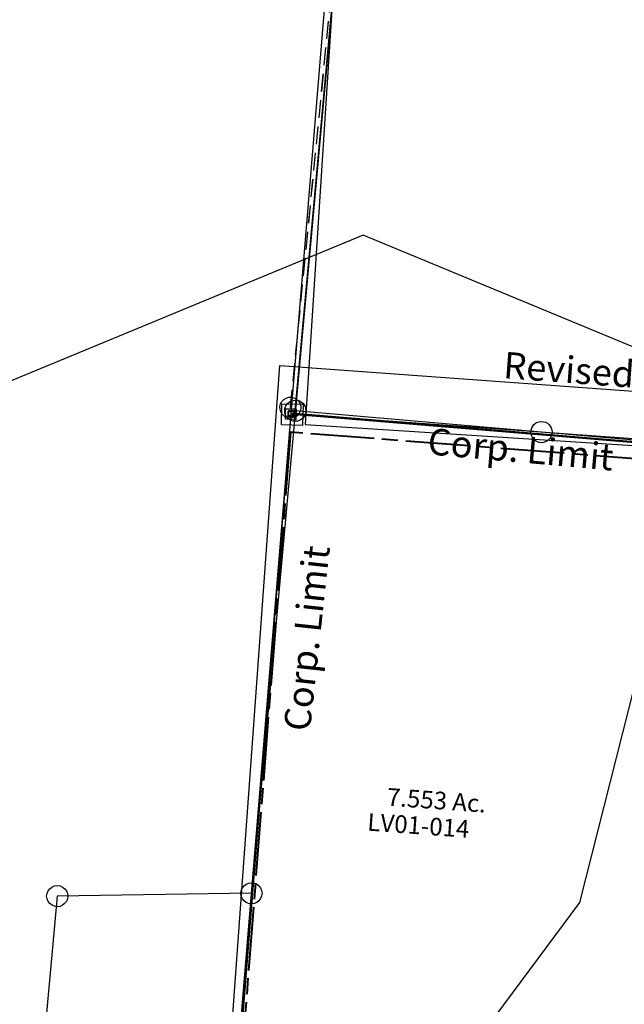
# Model space of a CAD drawing. Units: feet. Extents: x 1883269 to 1936273, y 526417 to 585960.
# Drawn here: x 1900533 to 1901218, y 537760 to 538876 of the extents above; entities that cross this region are included whole.
import ezdxf
from ezdxf.enums import TextEntityAlignment as Align

# ---------------------------------------------------------------- set-up
doc = ezdxf.new("R2010")
doc.units = ezdxf.units.FT
doc.header["$MEASUREMENT"] = 0
doc.linetypes.add('ACAD_ISO08W100', pattern=[36, 24, -3, 6, -3])
doc.linetypes.add('DASHED', pattern=[0.75, 0.5, -0.25])
for name, color, linetype in [('DEED', 30, 'CONTINUOUS'), ('SEC NUMBER', 3, 'CONTINUOUS'), ('Sub', 4, 'CONTINUOUS'), ('SURVEY', 2, 'CONTINUOUS'), ('TWP LINES', 1, 'CONTINUOUS')]:
    doc.layers.add(name, color=color, linetype=linetype)
doc.layers.add('MAP INDEX NUMBER', color=151, linetype='ACAD_ISO08W100', lineweight=40, plot=False)
doc.styles.get("Standard").update_dxf_attribs({"font": 'romans.shx', "height": 40})

# ---------------------------------------------------------------- blocks, each defined once
blk = doc.blocks.new('PPEA$C65503483')
at = {"layer": 'SURVEY', "color": 2, "linetype": 'DASHED', "ltscale": 40}
blk.add_line((0, 0), (0, 1318.5), dxfattribs=at)
blk = doc.blocks.new('PPEA$C16A14264')
at = {"layer": 'SURVEY', "color": 30, "lineweight": 30, "ltscale": 10}
blk.add_lwpolyline([(0, 0), (1316.6, -95.3), (1133.1, -2629.7), (1939.5, -2688), (1844.2, -4004.6), (-278.7, -3850.9), (0, 0)], dxfattribs=at)
blk = doc.blocks.new('PPEA$C30D108C5')
at = {"layer": 'SURVEY', "color": 2, "linetype": 'Continuous'}
for p, q in [((-3, 3), (3, 3)), ((-3, -3), (-3, 3)), ((3, 3), (3, -3)), ((3, -3), (-3, -3))]:
    blk.add_line(p, q, dxfattribs=at)
at = {"layer": 'SURVEY', "color": 2}
blk.add_line((1317.5, -80.6), (0, 0), dxfattribs=at)
blk = doc.blocks.new('PPEA$C67346B56')
at = {"layer": 'SURVEY', "color": 6}
for p, q in [((-93.1, -1521.8), (0, 0)), ((-200.3, -3273.7), (-93.1, -1521.8))]:
    blk.add_line(p, q, dxfattribs=at)
at = {"layer": 'SURVEY', "color": 6, "linetype": 'Continuous'}
for p, q in [((-96.1, -1518.8), (-90.1, -1518.8)), ((-96.1, -1524.8), (-96.1, -1518.8)), ((-90.1, -1524.8), (-96.1, -1524.8)), ((-90.1, -1518.8), (-90.1, -1524.8))]:
    blk.add_line(p, q, dxfattribs=at)
blk = doc.blocks.new('PPEA$C23FE215D')
at = {"layer": 'SURVEY', "color": 2}
for p, q in [((75.2, 810.8), (162.2, 1747.7)), ((162.2, 1747.7), (579.1, 1713.3)), ((590.8, 1598.2), (483.2, 1190.3)), ((483.2, 1190.3), (228.7, 855.3))]:
    blk.add_line(p, q, dxfattribs=at)
at = {"layer": 'SURVEY', "color": 2, "linetype": 'Continuous'}
for p, q in [((159.2, 1750.7), (165.2, 1750.7)), ((159.2, 1744.7), (159.2, 1750.7)), ((165.2, 1744.7), (159.2, 1744.7)), ((165.2, 1750.7), (165.2, 1744.7))]:
    blk.add_line(p, q, dxfattribs=at)
at = {"layer": 'SURVEY', "color": 2}
blk.add_text('7.553 Ac.', height=20, rotation=355.2822, dxfattribs=at).set_placement((321.6, 1298), align=Align.CENTER)
at = {"layer": 'SURVEY', "color": 1}
blk.add_text('LV01-014', height=20, rotation=355.2822, dxfattribs=at).set_placement((243.1, 1274.5))
blk = doc.blocks.new('PPEA$C0EA25A93')
at = {"layer": 'SURVEY', "color": 2, "linetype": 'Continuous'}
for p, q in [((-3, 3), (3, 3)), ((-3, -3), (-3, 3)), ((3, 3), (3, -3)), ((3, -3), (-3, -3))]:
    blk.add_line(p, q, dxfattribs=at)
at = {"layer": 'SURVEY', "color": 2}
blk.add_line((591.1, -36.2), (0, 0), dxfattribs=at)
blk = doc.blocks.new('PPEA$C554E78CE')
at = {"layer": 'SURVEY', "color": 2}
for p, q in [((863.7, 915), (866.8, 915.5)), ((866.8, 915.5), (870, 915)), ((854.8, 903.5), (855.3, 906.6)), ((855.3, 906.6), (856.5, 909.5)), ((856.5, 909.5), (858.4, 911.9)), ((858.4, 911.9), (860.8, 913.8)), ((860.8, 913.8), (863.7, 915)), ((870, 915), (872.8, 913.8)), ((872.8, 913.8), (875.2, 911.9)), ((875.2, 911.9), (877.2, 909.5)), ((877.2, 909.5), (878.4, 906.6)), ((878.4, 906.6), (878.8, 903.5)), ((884, 904.1), (886.4, 906)), ((886.4, 906), (889.3, 907.2)), ((889.3, 907.2), (892.4, 907.7)), ((892.4, 907.7), (895.5, 907.2)), ((895.5, 907.2), (898.4, 906)), ((898.4, 906), (900.8, 904.1)), ((866.8, 903.5), (694.3, 631.9)), ((802.4, 599), (892.4, 895.7)), ((855.3, 900.4), (854.8, 903.5)), ((856.5, 897.5), (855.3, 900.4)), ((858.4, 895.1), (856.5, 897.5)), ((860.8, 893.2), (858.4, 895.1)), ((863.7, 892), (860.8, 893.2)), ((892.8, 895.6), (866.8, 903.5)), ((872.8, 893.2), (870, 892)), ((875.2, 895.1), (872.8, 893.2)), ((877.2, 897.5), (875.2, 895.1)), ((878.4, 900.4), (877.2, 897.5)), ((878.8, 903.5), (878.4, 900.4)), ((880.4, 895.7), (880.9, 898.8)), ((880.9, 892.5), (880.4, 895.7)), ((880.9, 898.8), (882.1, 901.7)), ((882.1, 901.7), (884, 904.1)), ((900.8, 904.1), (902.7, 901.7)), ((902.7, 901.7), (903.9, 898.8)), ((903.9, 898.8), (904.4, 895.7)), ((904.4, 895.7), (903.9, 892.5)), ((866.8, 891.5), (863.7, 892)), ((870, 892), (866.8, 891.5)), ((882.1, 889.7), (880.9, 892.5)), ((884, 887.3), (882.1, 889.7)), ((886.4, 885.3), (884, 887.3)), ((889.3, 884.1), (886.4, 885.3)), ((892.4, 883.7), (889.3, 884.1)), ((895.5, 884.1), (892.4, 883.7)), ((898.4, 885.3), (895.5, 884.1)), ((900.8, 887.3), (898.4, 885.3)), ((902.7, 889.7), (900.8, 887.3)), ((903.9, 892.5), (902.7, 889.7)), ((682.7, 635), (683.9, 637.9)), ((683.9, 637.9), (685.9, 640.3)), ((685.9, 640.3), (688.3, 642.2)), ((688.3, 642.2), (691.1, 643.4)), ((691.1, 643.4), (694.3, 643.9)), ((694.3, 643.9), (697.4, 643.4)), ((697.4, 643.4), (700.3, 642.2)), ((700.3, 642.2), (702.7, 640.3)), ((702.7, 640.3), (704.6, 637.9)), ((704.6, 637.9), (705.8, 635)), ((682.3, 631.9), (682.7, 635)), ((682.7, 628.8), (682.3, 631.9)), ((683.9, 625.9), (682.7, 628.8)), ((685.9, 623.5), (683.9, 625.9)), ((694.3, 631.9), (802.4, 599)), ((704.6, 625.9), (702.7, 623.5)), ((705.8, 628.8), (704.6, 625.9)), ((705.8, 635), (706.3, 631.9)), ((706.3, 631.9), (705.8, 628.8)), ((688.3, 621.6), (685.9, 623.5)), ((691.1, 620.4), (688.3, 621.6)), ((694.3, 619.9), (691.1, 620.4)), ((697.4, 620.4), (694.3, 619.9)), ((700.3, 621.6), (697.4, 620.4)), ((702.7, 623.5), (700.3, 621.6)), ((790.9, 602.1), (792.1, 605)), ((792.1, 605), (794, 607.4)), ((794, 607.4), (796.4, 609.3)), ((796.4, 609.3), (799.3, 610.5)), ((799.3, 610.5), (802.4, 611)), ((802.4, 611), (805.6, 610.5)), ((805.6, 610.5), (808.4, 609.3)), ((808.4, 609.3), (810.8, 607.4)), ((810.8, 607.4), (812.8, 605)), ((812.8, 605), (814, 602.1)), ((790.4, 599), (790.9, 602.1)), ((790.9, 595.9), (790.4, 599)), ((792.1, 593), (790.9, 595.9)), ((794, 590.6), (792.1, 593)), ((812.8, 593), (810.8, 590.6)), ((814, 595.9), (812.8, 593)), ((814, 602.1), (814.4, 599)), ((814.4, 599), (814, 595.9)), ((796.4, 588.7), (794, 590.6)), ((799.3, 587.5), (796.4, 588.7)), ((802.4, 587), (799.3, 587.5)), ((805.6, 587.5), (802.4, 587)), ((808.4, 588.7), (805.6, 587.5)), ((810.8, 590.6), (808.4, 588.7)), ((6, 22.3), (8.9, 23.5)), ((8.9, 23.5), (12, 24)), ((12, 24), (15.1, 23.5)), ((15.1, 23.5), (18, 22.3)), ((0, 12), (0.5, 15.1)), ((0.5, 8.9), (0, 12)), ((0.5, 15.1), (1.7, 18)), ((1.7, 18), (3.6, 20.4)), ((3.6, 20.4), (6, 22.3)), ((18, 22.3), (20.4, 20.4)), ((20.4, 20.4), (22.3, 18)), ((22.3, 18), (23.5, 15.1)), ((23.5, 15.1), (24, 12)), ((24, 12), (23.5, 8.9)), ((1.7, 6), (0.5, 8.9)), ((3.6, 3.6), (1.7, 6)), ((6, 1.7), (3.6, 3.6)), ((8.9, 0.5), (6, 1.7)), ((12, 0), (8.9, 0.5)), ((15.1, 0.5), (12, 0)), ((18, 1.7), (15.1, 0.5)), ((20.4, 3.6), (18, 1.7)), ((22.3, 6), (20.4, 3.6)), ((23.5, 8.9), (22.3, 6))]:
    blk.add_line(p, q, dxfattribs=at)
at = {"layer": 'SURVEY', "color": 2, "linetype": 'DASHED', "ltscale": 40}
for p, q in [((12, 12), (12, 895.6)), ((12, 895.6), (892.8, 895.6))]:
    blk.add_line(p, q, dxfattribs=at)
at = {"layer": 'SURVEY', "color": 1, "lineweight": -2, "ltscale": 10}
blk.add_text('PE31BT-038', height=20, rotation=73.1333, dxfattribs=at).set_placement((825, 715.7), align=Align.CENTER)
at = {"layer": 'SURVEY', "color": 2}
blk.add_text('.50 Ac.', height=20, rotation=71.2677, dxfattribs=at).set_placement((775.4, 658.8))
blk = doc.blocks.new('PPEA$C6EF504E6')
at = {"layer": 'SURVEY', "color": 2}
for p, q in [((0, 60.2), (24, 60.2)), ((0, 36.2), (0, 60.2)), ((24, 60.2), (24, 36.2)), ((603.1, 12), (12, 48.2)), ((24, 36.2), (0, 36.2))]:
    blk.add_line(p, q, dxfattribs=at)
blk = doc.blocks.new('PPEA$C463A56EC')
at = {"layer": 'Sub', "linetype": 'Continuous'}
for p, q in [((24.8, 354.3), (36.8, 354.3)), ((24.8, 342.3), (24.8, 354.3)), ((36.8, 354.3), (36.8, 342.3)), ((36.8, 342.3), (24.8, 342.3))]:
    blk.add_line(p, q, dxfattribs=at)
at = {"layer": 'Sub'}
blk.add_line((621.9, 312.1), (30.8, 348.3), dxfattribs=at)
blk = doc.blocks.new('A$C21CB76FF')
at = {"layer": 'DEED', "linetype": 'Continuous', "ltscale": 10}
blk.add_lwpolyline([(0, 1524.6), (0, 0), (478.5, 0), (531.2, 299), (928.8, 1031.3), (1059.8, 1576.8), (3.8, 1576.8)], dxfattribs=at)
blk = doc.blocks.new('A$C27126F48')
at = {"layer": 'SURVEY'}
blk.add_lwpolyline([(2397.5, -4289), (2508.8, -2847.3), (2515.5, -2743.1), (2516.7, -2725.2), (2655.8, -2735.3), (3489.4, -2796), (3483.1, -2814.3), (3463.8, -2870), (3589.9, -2914.6), (3614.3, -2923.2), (3599.3, -2960.7), (3576.2, -2952.6), (3450.3, -2907.8), (3413.1, -3013.7), (3541.9, -3060.6), (3557.1, -3066.1), (3271, -3781.3), (3079.3, -4260.6), (2989.6, -4332.2), (2972.1, -4346.2), (2874.8, -4323.9), (2676.8, -4309.4), (2397.5, -4289)], dxfattribs=at)
at = {"layer": 'SURVEY', "color": 4}
blk.add_lwpolyline([(1460.2, -2783.5), (2508.8, -2847.3), (2355.3, -4836.7), (2135.3, -4843), (2119.9, -5042.4), (1327.8, -5065.1), (1460.2, -2783.5)], dxfattribs=at)
for points in [[(2138.3, -4831.4), (2141.2, -4832.6), (2143.6, -4834.5), (2145.6, -4836.8), (2146.8, -4839.7), (2147.3, -4842.8), (2146.9, -4845.9), (2145.7, -4848.8), (2143.8, -4851.3), (2141.5, -4853.2), (2138.6, -4854.5), (2135.5, -4855), (2132.4, -4854.5), (2129.5, -4853.4), (2127, -4851.5), (2125.1, -4849.1), (2123.8, -4846.3), (2123.3, -4843.2), (2123.8, -4840), (2124.9, -4837.1), (2126.8, -4834.7), (2129.2, -4832.8), (2132, -4831.5), (2135.2, -4831)], [(2358.2, -4825.1), (2361.1, -4826.3), (2363.6, -4828.2), (2365.5, -4830.5), (2366.7, -4833.4), (2367.3, -4836.5), (2366.8, -4839.6), (2365.7, -4842.5), (2363.8, -4845), (2361.4, -4846.9), (2358.6, -4848.2), (2355.4, -4848.7), (2352.3, -4848.2), (2349.4, -4847.1), (2347, -4845.2), (2345, -4842.8), (2343.8, -4840), (2343.3, -4836.8), (2343.7, -4833.7), (2344.9, -4830.8), (2346.8, -4828.4), (2349.1, -4826.4), (2352, -4825.2), (2355.1, -4824.7)]]:
    blk.add_lwpolyline(points, close=True, dxfattribs=at)
at = {"layer": 'SURVEY', "color": 2, "linetype": 'Continuous', "ltscale": 10}
for centre in [(2397.5, -4289), (2676.8, -4309.4)]:
    blk.add_circle(centre, 12, dxfattribs=at)
at = {"layer": 'SURVEY', "color": 1}
blk.add_text('Revised LV01-035', height=30, rotation=356.5618, dxfattribs=at).set_placement((2632, -4248.8))
at = {"layer": 'SURVEY', "color": 2}
for rotation, p in [(355.7597, (2547.3, -4336.3)), (84.6011, (2419, -4653))]:
    blk.add_text('Corp. Limit', height=30, rotation=rotation, dxfattribs=at).set_placement(p)

msp = doc.modelspace()

# ---------------------------------------------------------------- linework, layer by layer
at = {"layer": 'MAP INDEX NUMBER', "ltscale": 3}
for p, q in [((1900840.2, 538408.4), (1900788.6, 537746)), ((1901257.9, 538376.2), (1900840.2, 538408.4))]:
    msp.add_line(p, q, dxfattribs=at)
at = {"layer": 'SEC NUMBER', "linetype": 'Continuous', "ltscale": 10}
for p, q in [((1900922.7, 538631.8), (1899845.5, 538185.7)), ((1901999.8, 538185.7), (1900922.7, 538631.8))]:
    msp.add_line(p, q, dxfattribs=at)
at = {"layer": 'TWP LINES', "color": 254}
msp.add_line((1900840.5, 538429.1), (1900570.7, 535053), dxfattribs=at)

# ---------------------------------------------------------------- block references
at = {"layer": 'DEED', "linetype": 'Continuous', "ltscale": 10, "rotation": 356.3244142059031}
msp.add_blockref('A$C21CB76FF', (1900856.8, 538417), dxfattribs=at)
at = {"layer": 'Sub', "color": 254, "ltscale": 10, "rotation": 358.8395554802843}
msp.add_blockref('PPEA$C463A56EC', (1900802.7, 538081.3), dxfattribs=at)
at = {"layer": 'SURVEY', "linetype": 'Continuous', "ltscale": 10, "rotation": 359.2163010324398}
msp.add_blockref('A$C27126F48', (1898507, 542754.1), dxfattribs=at)
at = {"layer": 'SURVEY', "color": 254, "ltscale": 10}
for name, p, rotation in [('PPEA$C67346B56', (1900966, 539949.1), 358.7962221454937), ('PPEA$C0EA25A93', (1900840.5, 538429.1), 358.8214999223769), ('PPEA$C23FE215D', (1900696.9, 536679.8), 0.5953887934393689), ('PPEA$C30D108C5', (1900841.4, 538429.9), 358.7470554820399)]:
    msp.add_blockref(name, p, dxfattribs=dict(at, rotation=rotation))
at = {"layer": 'SURVEY', "color": 2}
for name, p, rotation in [('PPEA$C6EF504E6', (1900829.2, 538380.4), 358.8037221165674), ('PPEA$C554E78CE', (1900827, 538425.5), 354.3701801333204)]:
    msp.add_blockref(name, p, dxfattribs=dict(at, rotation=rotation))
at = {"layer": 'SURVEY', "color": 2, "linetype": 'Continuous', "rotation": 354.3701801322921}
msp.add_blockref('PPEA$C65503483', (1900840.2, 538436.3), dxfattribs=at)
at = {"layer": 'SURVEY', "ltscale": 10}
msp.add_blockref('PPEA$C16A14264', (1900828.1, 538483.8), dxfattribs=at)

doc.saveas('drawing.dxf')
